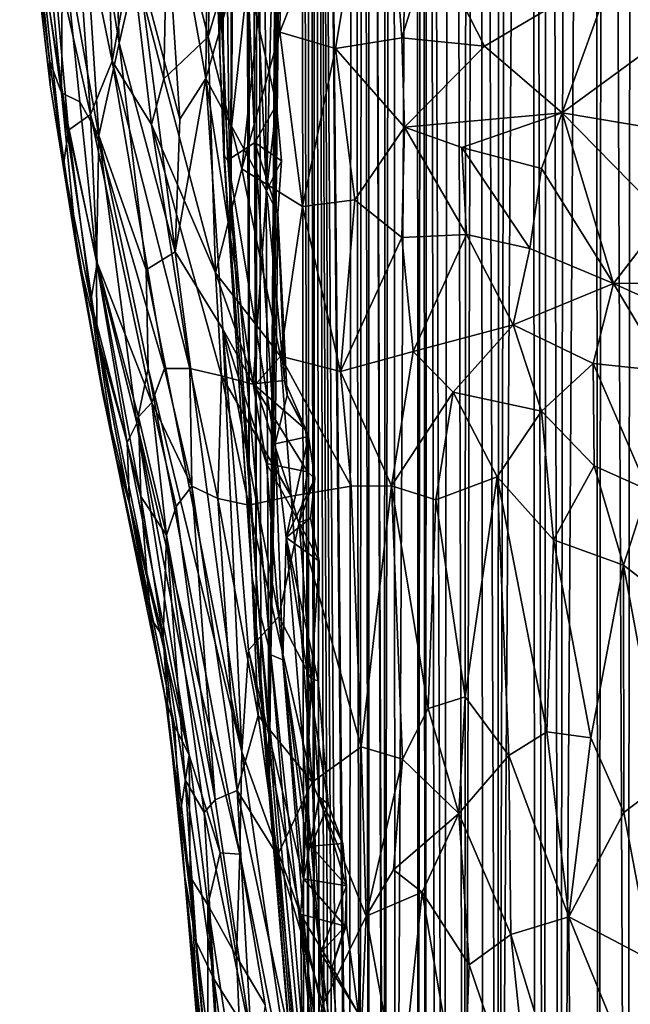
# Model space of a CAD drawing. Units: inches. Extents: x -3 to 3.5, y 0 to 15.
# Drawn here: x -0.9 to -0.8, y 0.6 to 0.9 of the extents above; entities that cross this region are included whole.
import ezdxf

# ---------------------------------------------------------------- set-up
doc = ezdxf.new("R2010")
doc.units = ezdxf.units.IN
doc.header["$MEASUREMENT"] = 0

msp = doc.modelspace()

# ---------------------------------------------------------------- linework, layer by layer
for points in [[(-0.79764, 0.36647, -0.2167), (-0.80292, 1.59661, -0.2167), (-0.79641, 1.61866, -0.2167)], [(-0.79348, 0.36078, -0.2167), (-0.79764, 0.36647, -0.2167), (-0.79641, 1.61866, -0.2167)], [(-0.80417, 0.37554, -0.2167), (-0.80517, 1.58881, -0.2167), (-0.80292, 1.59661, -0.2167)], [(-0.79764, 0.36647, -0.2167), (-0.80417, 0.37554, -0.2167), (-0.80292, 1.59661, -0.2167)], [(-0.80417, 0.37554, -0.2167), (-0.81294, 0.389, -0.2167), (-0.80517, 1.58881, -0.2167)], [(-0.81294, 0.389, -0.2167), (-0.81124, 1.56732, -0.2167), (-0.80517, 1.58881, -0.2167)], [(-0.81294, 0.389, -0.2167), (-0.81558, 1.55191, -0.2167), (-0.81124, 1.56732, -0.2167)], [(-0.81642, 0.3944, -0.2167), (-0.81939, 1.53765, -0.2167), (-0.81558, 1.55191, -0.2167)], [(-0.81294, 0.389, -0.2167), (-0.81642, 0.3944, -0.2167), (-0.81558, 1.55191, -0.2167)], [(-0.81843, 0.39787, -0.2167), (-0.82691, 0.41303, -0.2167), (-0.81939, 1.53765, -0.2167)], [(-0.82691, 0.41303, -0.2167), (-0.82365, 1.52192, -0.2167), (-0.81939, 1.53765, -0.2167)], [(-0.81642, 0.3944, -0.2167), (-0.81843, 0.39787, -0.2167), (-0.81939, 1.53765, -0.2167)], [(-0.82691, 0.41303, -0.2167), (-0.82654, 1.51071, -0.2167), (-0.82365, 1.52192, -0.2167)], [(-0.82691, 0.41303, -0.2167), (-0.83106, 1.49307, -0.2167), (-0.82654, 1.51071, -0.2167)], [(-0.83013, 0.41951, -0.2167), (-0.8345, 0.42876, -0.2167), (-0.83106, 1.49307, -0.2167)], [(-0.8345, 0.42876, -0.2167), (-0.83362, 1.48228, -0.2167), (-0.83106, 1.49307, -0.2167)], [(-0.82691, 0.41303, -0.2167), (-0.83013, 0.41951, -0.2167), (-0.83106, 1.49307, -0.2167)], [(-0.8345, 0.42876, -0.2167), (-0.83732, 1.46705, -0.2167), (-0.83362, 1.48228, -0.2167)], [(-0.83914, 0.43913, -0.2167), (-0.8428, 1.44232, -0.2167), (-0.83732, 1.46705, -0.2167)], [(-0.8345, 0.42876, -0.2167), (-0.83914, 0.43913, -0.2167), (-0.83732, 1.46705, -0.2167)], [(-0.84315, 0.44929, -0.2167), (-0.84393, 1.43734, -0.2167), (-0.8428, 1.44232, -0.2167)], [(-0.84089, 0.44344, -0.2167), (-0.84315, 0.44929, -0.2167), (-0.8428, 1.44232, -0.2167)], [(-0.83914, 0.43913, -0.2167), (-0.84089, 0.44344, -0.2167), (-0.8428, 1.44232, -0.2167)], [(-0.84487, 0.45397, -0.2167), (-0.84514, 1.43177, -0.2167), (-0.84393, 1.43734, -0.2167)], [(-0.84315, 0.44929, -0.2167), (-0.84487, 0.45397, -0.2167), (-0.84393, 1.43734, -0.2167)], [(-0.84999, 0.46938, -0.2167), (-0.85046, 1.40685, -0.2167), (-0.84514, 1.43177, -0.2167)], [(-0.84487, 0.45397, -0.2167), (-0.84999, 0.46938, -0.2167), (-0.84514, 1.43177, -0.2167)], [(-0.84999, 0.46938, -0.2167), (-0.85248, 0.47751, -0.2167), (-0.85046, 1.40685, -0.2167)], [(-0.85248, 0.47751, -0.2167), (-0.85214, 1.3987, -0.2167), (-0.85046, 1.40685, -0.2167)], [(-0.85248, 0.47751, -0.2167), (-0.85586, 1.37953, -0.2167), (-0.85214, 1.3987, -0.2167)], [(-0.85594, 0.49126, -0.2167), (-0.85733, 1.37168, -0.2167), (-0.85586, 1.37953, -0.2167)], [(-0.85268, 0.4782, -0.2167), (-0.85594, 0.49126, -0.2167), (-0.85586, 1.37953, -0.2167)], [(-0.85248, 0.47751, -0.2167), (-0.85268, 0.4782, -0.2167), (-0.85586, 1.37953, -0.2167)], [(-0.858, 0.50029, -0.2167), (-0.8595, 1.35913, -0.2167), (-0.85733, 1.37168, -0.2167)], [(-0.85594, 0.49126, -0.2167), (-0.858, 0.50029, -0.2167), (-0.85733, 1.37168, -0.2167)], [(-0.86035, 0.51172, -0.2167), (-0.86821, 1.30784, -0.2167), (-0.8595, 1.35913, -0.2167)], [(-0.858, 0.50029, -0.2167), (-0.86035, 0.51172, -0.2167), (-0.8595, 1.35913, -0.2167)], [(-0.86829, 0.5682, -0.2167), (-0.86951, 1.29976, -0.2167), (-0.86821, 1.30784, -0.2167)], [(-0.86706, 0.55654, -0.2167), (-0.86829, 0.5682, -0.2167), (-0.86821, 1.30784, -0.2167)], [(-0.86035, 0.51172, -0.2167), (-0.86072, 0.51366, -0.2167), (-0.86821, 1.30784, -0.2167)], [(-0.86072, 0.51366, -0.2167), (-0.86281, 0.52626, -0.2167), (-0.86821, 1.30784, -0.2167)], [(-0.86281, 0.52626, -0.2167), (-0.86386, 0.53267, -0.2167), (-0.86821, 1.30784, -0.2167)], [(-0.86386, 0.53267, -0.2167), (-0.8648, 0.53929, -0.2167), (-0.86821, 1.30784, -0.2167)], [(-0.8648, 0.53929, -0.2167), (-0.86581, 0.54667, -0.2167), (-0.86821, 1.30784, -0.2167)], [(-0.86581, 0.54667, -0.2167), (-0.86706, 0.55654, -0.2167), (-0.86821, 1.30784, -0.2167)], [(-0.86956, 0.58073, -0.2167), (-0.87139, 1.28669, -0.2167), (-0.86951, 1.29976, -0.2167)], [(-0.86829, 0.5682, -0.2167), (-0.86956, 0.58073, -0.2167), (-0.86951, 1.29976, -0.2167)], [(-0.87062, 0.59234, -0.2167), (-0.87845, 0.68679, -0.2167), (-0.87139, 1.28669, -0.2167)], [(-0.87845, 0.68679, -0.2167), (-0.87241, 1.28002, -0.2167), (-0.87139, 1.28669, -0.2167)], [(-0.86956, 0.58073, -0.2167), (-0.87062, 0.59234, -0.2167), (-0.87139, 1.28669, -0.2167)], [(-0.87845, 0.68679, -0.2167), (-0.87339, 1.27309, -0.2167), (-0.87241, 1.28002, -0.2167)], [(-0.87845, 0.68679, -0.2167), (-0.87451, 1.26421, -0.2167), (-0.87339, 1.27309, -0.2167)], [(-0.87845, 0.68679, -0.2167), (-0.88106, 1.21004, -0.2167), (-0.87451, 1.26421, -0.2167)], [(-0.88134, 0.72372, -0.2167), (-0.88286, 1.1949, -0.2167), (-0.88106, 1.21004, -0.2167)], [(-0.88031, 0.70942, -0.2167), (-0.88134, 0.72372, -0.2167), (-0.88106, 1.21004, -0.2167)], [(-0.87845, 0.68679, -0.2167), (-0.88031, 0.70942, -0.2167), (-0.88106, 1.21004, -0.2167)], [(-0.88289, 0.74474, -0.2167), (-0.88438, 1.18122, -0.2167), (-0.88286, 1.1949, -0.2167)], [(-0.88134, 0.72372, -0.2167), (-0.88289, 0.74474, -0.2167), (-0.88286, 1.1949, -0.2167)], [(-0.88289, 0.74474, -0.2167), (-0.88712, 0.80786, -0.2167), (-0.88438, 1.18122, -0.2167)], [(-0.88712, 0.80786, -0.2167), (-0.88537, 1.17034, -0.2167), (-0.88438, 1.18122, -0.2167)], [(-0.88712, 0.80786, -0.2167), (-0.88599, 1.16213, -0.2167), (-0.88537, 1.17034, -0.2167)], [(-0.88712, 0.80786, -0.2167), (-0.89054, 1.09329, -0.2167), (-0.88599, 1.16213, -0.2167)], [(-0.8895, 0.85326, -0.2167), (-0.892, 0.91842, -0.2167), (-0.89054, 1.09329, -0.2167)], [(-0.88712, 0.80786, -0.2167), (-0.88854, 0.83124, -0.2167), (-0.89054, 1.09329, -0.2167)], [(-0.88854, 0.83124, -0.2167), (-0.8895, 0.85326, -0.2167), (-0.89054, 1.09329, -0.2167)], [(-0.91525, 0.94542, 0.10115), (-0.91224, 0.85578, 0.10527), (-0.92203, 0.9159, 0.12464)], [(-0.90799, 0.87415, 0.09147), (-0.91224, 0.85578, 0.10527), (-0.91525, 0.94542, 0.10115)], [(-0.89305, 0.94585, -0.01954), (-0.88863, 0.83042, -0.01909), (-0.88774, 0.82941, -0.00982)], [(-0.89305, 0.94585, -0.01954), (-0.88774, 0.82941, -0.00982), (-0.89237, 0.94565, -0.01074)], [(-0.8895, 0.85326, -0.2167), (-0.88863, 0.83042, -0.01909), (-0.89305, 0.94585, -0.01954), (-0.892, 0.91842, -0.2167)], [(-0.89237, 0.94565, -0.01074), (-0.88774, 0.82941, -0.00982), (-0.88326, 0.87042, 0.02282)], [(-0.89002, 0.92265, 0.39722), (-0.90123, 0.89319, 0.35986), (-0.89217, 0.85717, 0.3565)], [(-0.87516, 0.91457, 0.4167), (-0.89002, 0.92265, 0.39722), (-0.89217, 0.85717, 0.3565)], [(-0.8531, 0.91663, 0.4485), (-0.87516, 0.91457, 0.4167), (-0.87598, 0.85822, 0.3816)], [(-0.8531, 0.91663, 0.4485), (-0.87598, 0.85822, 0.3816), (-0.86348, 0.85453, 0.39546)], [(-0.8531, 0.91663, 0.4485), (-0.86348, 0.85453, 0.39546), (-0.8485, 0.85693, 0.4143)], [(-0.84182, 0.87851, 0.43721), (-0.8531, 0.91663, 0.4485), (-0.8485, 0.85693, 0.4143)], [(-0.91683, 0.83491, 0.12511), (-0.92501, 0.88053, 0.14428), (-0.92203, 0.9159, 0.12464)], [(-0.91683, 0.83491, 0.12511), (-0.92203, 0.9159, 0.12464), (-0.91224, 0.85578, 0.10527)], [(-0.87516, 0.91457, 0.4167), (-0.89217, 0.85717, 0.3565), (-0.88455, 0.82744, 0.35112)], [(-0.87516, 0.91457, 0.4167), (-0.88455, 0.82744, 0.35112), (-0.87598, 0.85822, 0.3816)], [(-0.93464, 0.90564, 0.20929), (-0.92779, 0.84632, 0.20267), (-0.93248, 0.88702, 0.22772)], [(-0.93212, 0.89236, 0.1862), (-0.92789, 0.85187, 0.18397), (-0.93464, 0.90564, 0.20929)], [(-0.92789, 0.85187, 0.18397), (-0.92779, 0.84632, 0.20267), (-0.93464, 0.90564, 0.20929)], [(-0.90283, 0.90431, 0.07659), (-0.89858, 0.83865, 0.07564), (-0.90799, 0.87415, 0.09147)], [(-0.89226, 0.89923, 0.0571), (-0.89272, 0.84782, 0.06308), (-0.90283, 0.90431, 0.07659)], [(-0.89272, 0.84782, 0.06308), (-0.89858, 0.83865, 0.07564), (-0.90283, 0.90431, 0.07659)], [(-0.92521, 0.84454, 0.16303), (-0.93212, 0.89236, 0.1862), (-0.93059, 0.90164, 0.16662)], [(-0.92501, 0.88053, 0.14428), (-0.92521, 0.84454, 0.16303), (-0.93059, 0.90164, 0.16662)], [(-0.88185, 0.88518, 0.04088), (-0.89272, 0.84782, 0.06308), (-0.89226, 0.89923, 0.0571)], [(-0.92252, 0.894, 0.30248), (-0.91381, 0.8517, 0.30304), (-0.91553, 0.89789, 0.32793)], [(-0.90941, 0.87566, 0.33115), (-0.91553, 0.89789, 0.32793), (-0.91381, 0.8517, 0.30304)], [(-0.92789, 0.85187, 0.18397), (-0.93212, 0.89236, 0.1862), (-0.92521, 0.84454, 0.16303)], [(-0.92745, 0.87903, 0.26648), (-0.91871, 0.83966, 0.27441), (-0.92252, 0.894, 0.30248)], [(-0.92252, 0.894, 0.30248), (-0.91871, 0.83966, 0.27441), (-0.91381, 0.8517, 0.30304)], [(-0.90123, 0.89319, 0.35986), (-0.90941, 0.87566, 0.33115), (-0.90218, 0.84772, 0.33116)], [(-0.90123, 0.89319, 0.35986), (-0.90218, 0.84772, 0.33116), (-0.89217, 0.85717, 0.3565)], [(-0.92473, 0.82835, 0.21548), (-0.93248, 0.88702, 0.22772), (-0.92779, 0.84632, 0.20267)], [(-0.93026, 0.87808, 0.24282), (-0.93248, 0.88702, 0.22772), (-0.92473, 0.82835, 0.21548)], [(-0.87898, 0.8225, 0.04354), (-0.89272, 0.84782, 0.06308), (-0.88185, 0.88518, 0.04088)], [(-0.87898, 0.8225, 0.04354), (-0.88185, 0.88518, 0.04088), (-0.87748, 0.88147, 0.03296)], [(-0.88326, 0.87042, 0.02282), (-0.8768, 0.84183, 0.03651), (-0.87748, 0.88147, 0.03296)], [(-0.87898, 0.8225, 0.04354), (-0.87748, 0.88147, 0.03296), (-0.8768, 0.84183, 0.03651)], [(-0.93026, 0.87808, 0.24282), (-0.9236, 0.83617, 0.24163), (-0.92745, 0.87903, 0.26648)], [(-0.9236, 0.83617, 0.24163), (-0.91871, 0.83966, 0.27441), (-0.92745, 0.87903, 0.26648)], [(-0.92501, 0.88053, 0.14428), (-0.92109, 0.84251, 0.14064), (-0.92521, 0.84454, 0.16303)], [(-0.91683, 0.83491, 0.12511), (-0.92109, 0.84251, 0.14064), (-0.92501, 0.88053, 0.14428)], [(-0.92473, 0.82835, 0.21548), (-0.9236, 0.83617, 0.24163), (-0.93026, 0.87808, 0.24282)], [(-0.84182, 0.87851, 0.43721), (-0.8485, 0.85693, 0.4143), (-0.82988, 0.85505, 0.43304)], [(-0.80076, 0.87228, 0.47763), (-0.84182, 0.87851, 0.43721), (-0.82988, 0.85505, 0.43304)], [(-0.90941, 0.87566, 0.33115), (-0.91381, 0.8517, 0.30304), (-0.90492, 0.83744, 0.31783)], [(-0.90799, 0.87415, 0.09147), (-0.89961, 0.80871, 0.08281), (-0.91224, 0.85578, 0.10527)], [(-0.90941, 0.87566, 0.33115), (-0.90492, 0.83744, 0.31783), (-0.90218, 0.84772, 0.33116)], [(-0.89858, 0.83865, 0.07564), (-0.89961, 0.80871, 0.08281), (-0.90799, 0.87415, 0.09147)], [(-0.80076, 0.87228, 0.47763), (-0.82988, 0.85505, 0.43304), (-0.81235, 0.84007, 0.43978)], [(-0.77854, 0.86483, 0.49386), (-0.80076, 0.87228, 0.47763), (-0.81235, 0.84007, 0.43978)], [(-0.88774, 0.82941, -0.00982), (-0.88167, 0.83338, 0.02406), (-0.88326, 0.87042, 0.02282)], [(-0.88326, 0.87042, 0.02282), (-0.88167, 0.83338, 0.02406), (-0.8768, 0.84183, 0.03651)], [(-0.77854, 0.86483, 0.49386), (-0.81235, 0.84007, 0.43978), (-0.79095, 0.83647, 0.45766)], [(-0.89217, 0.85717, 0.3565), (-0.90218, 0.84772, 0.33116), (-0.89048, 0.804, 0.32701)], [(-0.89217, 0.85717, 0.3565), (-0.89048, 0.804, 0.32701), (-0.88455, 0.82744, 0.35112)], [(-0.87598, 0.85822, 0.3816), (-0.88455, 0.82744, 0.35112), (-0.87094, 0.81892, 0.36566)], [(-0.86348, 0.85453, 0.39546), (-0.87598, 0.85822, 0.3816), (-0.87094, 0.81892, 0.36566)], [(-0.8485, 0.85693, 0.4143), (-0.86348, 0.85453, 0.39546), (-0.84788, 0.8368, 0.4022)], [(-0.82988, 0.85505, 0.43304), (-0.8485, 0.85693, 0.4143), (-0.84788, 0.8368, 0.4022)], [(-0.90616, 0.80468, 0.10061), (-0.91683, 0.83491, 0.12511), (-0.91224, 0.85578, 0.10527)], [(-0.89961, 0.80871, 0.08281), (-0.90616, 0.80468, 0.10061), (-0.91224, 0.85578, 0.10527)], [(-0.86348, 0.85453, 0.39546), (-0.87094, 0.81892, 0.36566), (-0.85911, 0.82047, 0.3807)], [(-0.84788, 0.8368, 0.4022), (-0.86348, 0.85453, 0.39546), (-0.85911, 0.82047, 0.3807)], [(-0.81235, 0.84007, 0.43978), (-0.82988, 0.85505, 0.43304), (-0.84788, 0.8368, 0.4022)], [(-0.8895, 0.85326, -0.2167), (-0.88854, 0.83124, -0.2167), (-0.88863, 0.83042, -0.01909)], [(-0.92521, 0.84454, 0.16303), (-0.92163, 0.80816, 0.18045), (-0.92789, 0.85187, 0.18397)], [(-0.92789, 0.85187, 0.18397), (-0.92163, 0.80816, 0.18045), (-0.92779, 0.84632, 0.20267)], [(-0.91381, 0.8517, 0.30304), (-0.91871, 0.83966, 0.27441), (-0.902, 0.78241, 0.28352)], [(-0.90492, 0.83744, 0.31783), (-0.91381, 0.8517, 0.30304), (-0.89632, 0.78242, 0.29953)], [(-0.89632, 0.78242, 0.29953), (-0.91381, 0.8517, 0.30304), (-0.902, 0.78241, 0.28352)], [(-0.90492, 0.83744, 0.31783), (-0.89048, 0.804, 0.32701), (-0.90218, 0.84772, 0.33116)], [(-0.88882, 0.79128, 0.0644), (-0.89961, 0.80871, 0.08281), (-0.89272, 0.84782, 0.06308)], [(-0.89272, 0.84782, 0.06308), (-0.89961, 0.80871, 0.08281), (-0.89858, 0.83865, 0.07564)], [(-0.87898, 0.8225, 0.04354), (-0.88204, 0.77902, 0.05414), (-0.89272, 0.84782, 0.06308)], [(-0.88204, 0.77902, 0.05414), (-0.88882, 0.79128, 0.0644), (-0.89272, 0.84782, 0.06308)], [(-0.92779, 0.84632, 0.20267), (-0.92163, 0.80816, 0.18045), (-0.92473, 0.82835, 0.21548)], [(-0.91729, 0.80654, 0.14205), (-0.91727, 0.79035, 0.15846), (-0.92521, 0.84454, 0.16303)], [(-0.92109, 0.84251, 0.14064), (-0.91729, 0.80654, 0.14205), (-0.92521, 0.84454, 0.16303)], [(-0.92521, 0.84454, 0.16303), (-0.91727, 0.79035, 0.15846), (-0.92163, 0.80816, 0.18045)], [(-0.91683, 0.83491, 0.12511), (-0.91729, 0.80654, 0.14205), (-0.92109, 0.84251, 0.14064)], [(-0.88167, 0.83338, 0.02406), (-0.87565, 0.82923, 0.03499), (-0.8768, 0.84183, 0.03651)], [(-0.8768, 0.84183, 0.03651), (-0.87565, 0.82923, 0.03499), (-0.87898, 0.8225, 0.04354)], [(-0.91871, 0.83966, 0.27441), (-0.9236, 0.83617, 0.24163), (-0.9172, 0.80622, 0.24412)], [(-0.91871, 0.83966, 0.27441), (-0.90482, 0.77479, 0.26727), (-0.902, 0.78241, 0.28352)], [(-0.91871, 0.83966, 0.27441), (-0.9172, 0.80622, 0.24412), (-0.90482, 0.77479, 0.26727)], [(-0.81235, 0.84007, 0.43978), (-0.84788, 0.8368, 0.4022), (-0.83502, 0.8322, 0.41246)], [(-0.81235, 0.84007, 0.43978), (-0.83502, 0.8322, 0.41246), (-0.81703, 0.8275, 0.42641)], [(-0.80085, 0.80158, 0.42339), (-0.81235, 0.84007, 0.43978), (-0.81703, 0.8275, 0.42641)], [(-0.78935, 0.81652, 0.4427), (-0.81235, 0.84007, 0.43978), (-0.80085, 0.80158, 0.42339)], [(-0.78935, 0.81652, 0.4427), (-0.79095, 0.83647, 0.45766), (-0.81235, 0.84007, 0.43978)], [(-0.90492, 0.83744, 0.31783), (-0.89632, 0.78242, 0.29953), (-0.88916, 0.78081, 0.31568)], [(-0.89048, 0.804, 0.32701), (-0.90492, 0.83744, 0.31783), (-0.88916, 0.78081, 0.31568)], [(-0.84788, 0.8368, 0.4022), (-0.85911, 0.82047, 0.3807), (-0.8485, 0.81193, 0.38795)], [(-0.83391, 0.81263, 0.40262), (-0.84788, 0.8368, 0.4022), (-0.8485, 0.81193, 0.38795)], [(-0.83391, 0.81263, 0.40262), (-0.83502, 0.8322, 0.41246), (-0.84788, 0.8368, 0.4022)], [(-0.9236, 0.83617, 0.24163), (-0.92473, 0.82835, 0.21548), (-0.91858, 0.7977, 0.2194)], [(-0.9236, 0.83617, 0.24163), (-0.91858, 0.7977, 0.2194), (-0.9172, 0.80622, 0.24412)], [(-0.91683, 0.83491, 0.12511), (-0.90825, 0.77011, 0.12259), (-0.91729, 0.80654, 0.14205)], [(-0.90825, 0.77011, 0.12259), (-0.91683, 0.83491, 0.12511), (-0.90571, 0.78243, 0.10743)], [(-0.90571, 0.78243, 0.10743), (-0.91683, 0.83491, 0.12511), (-0.90616, 0.80468, 0.10061)], [(-0.88167, 0.83338, 0.02406), (-0.88774, 0.82941, -0.00982), (-0.8771, 0.7655, 0.02415)], [(-0.88167, 0.83338, 0.02406), (-0.8771, 0.7655, 0.02415), (-0.87647, 0.81733, 0.03454)], [(-0.88167, 0.83338, 0.02406), (-0.87647, 0.81733, 0.03454), (-0.87565, 0.82923, 0.03499)], [(-0.83502, 0.8322, 0.41246), (-0.83391, 0.81263, 0.40262), (-0.81969, 0.80945, 0.41328)], [(-0.81703, 0.8275, 0.42641), (-0.83502, 0.8322, 0.41246), (-0.81969, 0.80945, 0.41328)], [(-0.88854, 0.83124, -0.2167), (-0.88712, 0.80786, -0.2167), (-0.88863, 0.83042, -0.01909)], [(-0.88863, 0.83042, -0.01909), (-0.88712, 0.80786, -0.2167), (-0.88289, 0.74474, -0.2167), (-0.88224, 0.73516, -0.02364)], [(-0.88081, 0.7286, -0.01065), (-0.88863, 0.83042, -0.01909), (-0.88224, 0.73516, -0.02364)], [(-0.88863, 0.83042, -0.01909), (-0.88081, 0.7286, -0.01065), (-0.88774, 0.82941, -0.00982)], [(-0.9159, 0.77663, 0.19186), (-0.92473, 0.82835, 0.21548), (-0.92163, 0.80816, 0.18045)], [(-0.91858, 0.7977, 0.2194), (-0.92473, 0.82835, 0.21548), (-0.9159, 0.77663, 0.19186)], [(-0.88774, 0.82941, -0.00982), (-0.87806, 0.71792, 0.00204), (-0.8771, 0.7655, 0.02415)], [(-0.87806, 0.71792, 0.00204), (-0.88774, 0.82941, -0.00982), (-0.88081, 0.7286, -0.01065)], [(-0.87565, 0.82923, 0.03499), (-0.87647, 0.81733, 0.03454), (-0.87898, 0.8225, 0.04354)], [(-0.88455, 0.82744, 0.35112), (-0.89048, 0.804, 0.32701), (-0.87583, 0.78521, 0.34205)], [(-0.87094, 0.81892, 0.36566), (-0.88455, 0.82744, 0.35112), (-0.87583, 0.78521, 0.34205)], [(-0.80085, 0.80158, 0.42339), (-0.81703, 0.8275, 0.42641), (-0.81969, 0.80945, 0.41328)], [(-0.87496, 0.77976, 0.0427), (-0.88204, 0.77902, 0.05414), (-0.87898, 0.8225, 0.04354)], [(-0.87647, 0.81733, 0.03454), (-0.87496, 0.77976, 0.0427), (-0.87898, 0.8225, 0.04354)], [(-0.87094, 0.81892, 0.36566), (-0.87583, 0.78521, 0.34205), (-0.86231, 0.78178, 0.35971)], [(-0.85911, 0.82047, 0.3807), (-0.87094, 0.81892, 0.36566), (-0.86231, 0.78178, 0.35971)], [(-0.8485, 0.81193, 0.38795), (-0.85911, 0.82047, 0.3807), (-0.86231, 0.78178, 0.35971)], [(-0.8771, 0.7655, 0.02415), (-0.87435, 0.77644, 0.03248), (-0.87647, 0.81733, 0.03454)], [(-0.87647, 0.81733, 0.03454), (-0.87435, 0.77644, 0.03248), (-0.87496, 0.77976, 0.0427)], [(-0.78935, 0.81652, 0.4427), (-0.80085, 0.80158, 0.42339), (-0.77761, 0.80192, 0.44091)], [(-0.83391, 0.81263, 0.40262), (-0.8485, 0.81193, 0.38795), (-0.846, 0.78625, 0.38016)], [(-0.83391, 0.81263, 0.40262), (-0.846, 0.78625, 0.38016), (-0.82342, 0.79227, 0.4021)], [(-0.82342, 0.79227, 0.4021), (-0.81969, 0.80945, 0.41328), (-0.83391, 0.81263, 0.40262)], [(-0.8485, 0.81193, 0.38795), (-0.86231, 0.78178, 0.35971), (-0.846, 0.78625, 0.38016)], [(-0.92163, 0.80816, 0.18045), (-0.91313, 0.76332, 0.16875), (-0.9159, 0.77663, 0.19186)], [(-0.91727, 0.79035, 0.15846), (-0.91313, 0.76332, 0.16875), (-0.92163, 0.80816, 0.18045)], [(-0.88454, 0.69609, 0.0771), (-0.90616, 0.80468, 0.10061), (-0.89961, 0.80871, 0.08281)], [(-0.88882, 0.79128, 0.0644), (-0.88454, 0.69609, 0.0771), (-0.89961, 0.80871, 0.08281)], [(-0.80085, 0.80158, 0.42339), (-0.81969, 0.80945, 0.41328), (-0.82342, 0.79227, 0.4021)], [(-0.9172, 0.80622, 0.24412), (-0.91858, 0.7977, 0.2194), (-0.90732, 0.75358, 0.23026)], [(-0.90825, 0.77011, 0.12259), (-0.91043, 0.76573, 0.13687), (-0.91729, 0.80654, 0.14205)], [(-0.91729, 0.80654, 0.14205), (-0.91043, 0.76573, 0.13687), (-0.91727, 0.79035, 0.15846)], [(-0.90784, 0.77154, 0.25073), (-0.9172, 0.80622, 0.24412), (-0.90732, 0.75358, 0.23026)], [(-0.90482, 0.77479, 0.26727), (-0.9172, 0.80622, 0.24412), (-0.90784, 0.77154, 0.25073)], [(-0.90616, 0.80468, 0.10061), (-0.88454, 0.69609, 0.0771), (-0.90571, 0.78243, 0.10743)], [(-0.87583, 0.78521, 0.34205), (-0.89048, 0.804, 0.32701), (-0.88155, 0.77875, 0.32955)], [(-0.89048, 0.804, 0.32701), (-0.88916, 0.78081, 0.31568), (-0.88155, 0.77875, 0.32955)], [(-0.80085, 0.80158, 0.42339), (-0.82342, 0.79227, 0.4021), (-0.80542, 0.78354, 0.41113)], [(-0.78901, 0.78187, 0.42047), (-0.80085, 0.80158, 0.42339), (-0.80542, 0.78354, 0.41113)], [(-0.77761, 0.80192, 0.44091), (-0.80085, 0.80158, 0.42339), (-0.78507, 0.79449, 0.43027)], [(-0.78507, 0.79449, 0.43027), (-0.80085, 0.80158, 0.42339), (-0.78901, 0.78187, 0.42047)], [(-0.90732, 0.75358, 0.23026), (-0.91858, 0.7977, 0.2194), (-0.90601, 0.73633, 0.20831)], [(-0.91858, 0.7977, 0.2194), (-0.9159, 0.77663, 0.19186), (-0.90601, 0.73633, 0.20831)], [(-0.82342, 0.79227, 0.4021), (-0.846, 0.78625, 0.38016), (-0.83692, 0.77714, 0.38566)], [(-0.82342, 0.79227, 0.4021), (-0.83692, 0.77714, 0.38566), (-0.81704, 0.77283, 0.39926)], [(-0.81704, 0.77283, 0.39926), (-0.80542, 0.78354, 0.41113), (-0.82342, 0.79227, 0.4021)], [(-0.91727, 0.79035, 0.15846), (-0.9099, 0.75188, 0.15137), (-0.91313, 0.76332, 0.16875)], [(-0.9099, 0.75188, 0.15137), (-0.91727, 0.79035, 0.15846), (-0.91043, 0.76573, 0.13687)], [(-0.87625, 0.72656, 0.05348), (-0.88882, 0.79128, 0.0644), (-0.87898, 0.76104, 0.05237)], [(-0.88311, 0.71894, 0.06809), (-0.88454, 0.69609, 0.0771), (-0.88882, 0.79128, 0.0644)], [(-0.88311, 0.71894, 0.06809), (-0.88882, 0.79128, 0.0644), (-0.87625, 0.72656, 0.05348)], [(-0.87898, 0.76104, 0.05237), (-0.88882, 0.79128, 0.0644), (-0.88204, 0.77902, 0.05414)], [(-0.846, 0.78625, 0.38016), (-0.86231, 0.78178, 0.35971), (-0.85086, 0.75602, 0.36569)], [(-0.83692, 0.77714, 0.38566), (-0.846, 0.78625, 0.38016), (-0.85086, 0.75602, 0.36569)], [(-0.87583, 0.78521, 0.34205), (-0.88155, 0.77875, 0.32955), (-0.87344, 0.7537, 0.33452)], [(-0.87583, 0.78521, 0.34205), (-0.87344, 0.7537, 0.33452), (-0.85993, 0.75589, 0.35486)], [(-0.86231, 0.78178, 0.35971), (-0.87583, 0.78521, 0.34205), (-0.85993, 0.75589, 0.35486)], [(-0.80515, 0.76054, 0.4025), (-0.80542, 0.78354, 0.41113), (-0.81704, 0.77283, 0.39926)], [(-0.79305, 0.75509, 0.40645), (-0.78901, 0.78187, 0.42047), (-0.80542, 0.78354, 0.41113)], [(-0.79305, 0.75509, 0.40645), (-0.80542, 0.78354, 0.41113), (-0.80515, 0.76054, 0.4025)], [(-0.90571, 0.78243, 0.10743), (-0.88502, 0.67302, 0.08831), (-0.90825, 0.77011, 0.12259)], [(-0.88454, 0.69609, 0.0771), (-0.88502, 0.67302, 0.08831), (-0.90571, 0.78243, 0.10743)], [(-0.902, 0.78241, 0.28352), (-0.90482, 0.77479, 0.26727), (-0.89583, 0.75594, 0.28699)], [(-0.902, 0.78241, 0.28352), (-0.89583, 0.75594, 0.28699), (-0.89632, 0.78242, 0.29953)], [(-0.88916, 0.78081, 0.31568), (-0.89632, 0.78242, 0.29953), (-0.89002, 0.75313, 0.30157)], [(-0.89632, 0.78242, 0.29953), (-0.89583, 0.75594, 0.28699), (-0.89002, 0.75313, 0.30157)], [(-0.86231, 0.78178, 0.35971), (-0.85993, 0.75589, 0.35486), (-0.85086, 0.75602, 0.36569)], [(-0.88916, 0.78081, 0.31568), (-0.89002, 0.75313, 0.30157), (-0.88301, 0.75163, 0.3165)], [(-0.87344, 0.7537, 0.33452), (-0.88916, 0.78081, 0.31568), (-0.88301, 0.75163, 0.3165)], [(-0.88155, 0.77875, 0.32955), (-0.88916, 0.78081, 0.31568), (-0.87344, 0.7537, 0.33452)], [(-0.87013, 0.76873, 0.04175), (-0.88204, 0.77902, 0.05414), (-0.87496, 0.77976, 0.0427)], [(-0.86979, 0.75915, 0.04147), (-0.87898, 0.76104, 0.05237), (-0.88204, 0.77902, 0.05414)], [(-0.86979, 0.75915, 0.04147), (-0.88204, 0.77902, 0.05414), (-0.87013, 0.76873, 0.04175)], [(-0.87013, 0.76873, 0.04175), (-0.87496, 0.77976, 0.0427), (-0.87435, 0.77644, 0.03248)], [(-0.91313, 0.76332, 0.16875), (-0.90509, 0.72616, 0.18653), (-0.9159, 0.77663, 0.19186)], [(-0.9159, 0.77663, 0.19186), (-0.90509, 0.72616, 0.18653), (-0.90601, 0.73633, 0.20831)], [(-0.83692, 0.77714, 0.38566), (-0.85086, 0.75602, 0.36569), (-0.84088, 0.75288, 0.37526)], [(-0.83692, 0.77714, 0.38566), (-0.84088, 0.75288, 0.37526), (-0.82702, 0.75806, 0.38811)], [(-0.81704, 0.77283, 0.39926), (-0.83692, 0.77714, 0.38566), (-0.82702, 0.75806, 0.38811)], [(-0.90482, 0.77479, 0.26727), (-0.90784, 0.77154, 0.25073), (-0.90152, 0.7449, 0.25759)], [(-0.90482, 0.77479, 0.26727), (-0.90152, 0.7449, 0.25759), (-0.89935, 0.75135, 0.27206)], [(-0.89583, 0.75594, 0.28699), (-0.90482, 0.77479, 0.26727), (-0.89935, 0.75135, 0.27206)], [(-0.87435, 0.77644, 0.03248), (-0.8771, 0.7655, 0.02415), (-0.86955, 0.76712, 0.03212)], [(-0.87013, 0.76873, 0.04175), (-0.87435, 0.77644, 0.03248), (-0.86955, 0.76712, 0.03212)], [(-0.81437, 0.74386, 0.39293), (-0.81704, 0.77283, 0.39926), (-0.82702, 0.75806, 0.38811)], [(-0.80515, 0.76054, 0.4025), (-0.81704, 0.77283, 0.39926), (-0.81437, 0.74386, 0.39293)], [(-0.90825, 0.77011, 0.12259), (-0.89644, 0.69529, 0.12786), (-0.91043, 0.76573, 0.13687)], [(-0.88948, 0.6733, 0.10789), (-0.89644, 0.69529, 0.12786), (-0.90825, 0.77011, 0.12259)], [(-0.88502, 0.67302, 0.08831), (-0.88948, 0.6733, 0.10789), (-0.90825, 0.77011, 0.12259)], [(-0.90732, 0.75358, 0.23026), (-0.90152, 0.7449, 0.25759), (-0.90784, 0.77154, 0.25073)], [(-0.86955, 0.76712, 0.03212), (-0.86979, 0.75915, 0.04147), (-0.87013, 0.76873, 0.04175)], [(-0.91043, 0.76573, 0.13687), (-0.89644, 0.69529, 0.12786), (-0.9099, 0.75188, 0.15137)], [(-0.8771, 0.7655, 0.02415), (-0.87806, 0.71792, 0.00204), (-0.87537, 0.71679, 0.01515)], [(-0.86955, 0.76712, 0.03212), (-0.8771, 0.7655, 0.02415), (-0.87458, 0.74437, 0.02525)], [(-0.8771, 0.7655, 0.02415), (-0.87537, 0.71679, 0.01515), (-0.87458, 0.74437, 0.02525)], [(-0.86955, 0.76712, 0.03212), (-0.87458, 0.74437, 0.02525), (-0.86809, 0.75765, 0.03277)], [(-0.86955, 0.76712, 0.03212), (-0.86809, 0.75765, 0.03277), (-0.86979, 0.75915, 0.04147)], [(-0.91313, 0.76332, 0.16875), (-0.90179, 0.70797, 0.17252), (-0.90509, 0.72616, 0.18653)], [(-0.9099, 0.75188, 0.15137), (-0.90179, 0.70797, 0.17252), (-0.91313, 0.76332, 0.16875)], [(-0.87164, 0.74777, 0.04255), (-0.87625, 0.72656, 0.05348), (-0.87898, 0.76104, 0.05237)], [(-0.87164, 0.74777, 0.04255), (-0.87898, 0.76104, 0.05237), (-0.86979, 0.75915, 0.04147)], [(-0.86809, 0.75765, 0.03277), (-0.87164, 0.74777, 0.04255), (-0.86979, 0.75915, 0.04147)], [(-0.80515, 0.76054, 0.4025), (-0.81437, 0.74386, 0.39293), (-0.79855, 0.73816, 0.39902)], [(-0.79305, 0.75509, 0.40645), (-0.80515, 0.76054, 0.4025), (-0.79855, 0.73816, 0.39902)], [(-0.86809, 0.75765, 0.03277), (-0.87458, 0.74437, 0.02525), (-0.8691, 0.74873, 0.03455)], [(-0.86809, 0.75765, 0.03277), (-0.8691, 0.74873, 0.03455), (-0.87164, 0.74777, 0.04255)], [(-0.83422, 0.70842, 0.37395), (-0.82702, 0.75806, 0.38811), (-0.84088, 0.75288, 0.37526)], [(-0.82702, 0.75806, 0.38811), (-0.83422, 0.70842, 0.37395), (-0.82441, 0.69522, 0.37823)], [(-0.81585, 0.70057, 0.38412), (-0.81437, 0.74386, 0.39293), (-0.82702, 0.75806, 0.38811)], [(-0.81585, 0.70057, 0.38412), (-0.82702, 0.75806, 0.38811), (-0.82441, 0.69522, 0.37823)], [(-0.89583, 0.75594, 0.28699), (-0.89935, 0.75135, 0.27206), (-0.89056, 0.68522, 0.27288)], [(-0.89583, 0.75594, 0.28699), (-0.89056, 0.68522, 0.27288), (-0.88559, 0.68734, 0.28918)], [(-0.89002, 0.75313, 0.30157), (-0.89583, 0.75594, 0.28699), (-0.88559, 0.68734, 0.28918)], [(-0.85993, 0.75589, 0.35486), (-0.87344, 0.7537, 0.33452), (-0.85767, 0.69718, 0.34604)], [(-0.85086, 0.75602, 0.36569), (-0.85993, 0.75589, 0.35486), (-0.85767, 0.69718, 0.34604)], [(-0.85086, 0.75602, 0.36569), (-0.85767, 0.69718, 0.34604), (-0.84833, 0.69438, 0.35706)], [(-0.8426, 0.70581, 0.36598), (-0.84088, 0.75288, 0.37526), (-0.85086, 0.75602, 0.36569)], [(-0.8426, 0.70581, 0.36598), (-0.85086, 0.75602, 0.36569), (-0.84833, 0.69438, 0.35706)], [(-0.79305, 0.75509, 0.40645), (-0.79855, 0.73816, 0.39902), (-0.78768, 0.72976, 0.40023)], [(-0.90152, 0.7449, 0.25759), (-0.90732, 0.75358, 0.23026), (-0.90227, 0.72191, 0.22924)], [(-0.90601, 0.73633, 0.20831), (-0.90227, 0.72191, 0.22924), (-0.90732, 0.75358, 0.23026)], [(-0.88559, 0.68734, 0.28918), (-0.8809, 0.70427, 0.3069), (-0.89002, 0.75313, 0.30157)], [(-0.88301, 0.75163, 0.3165), (-0.89002, 0.75313, 0.30157), (-0.8809, 0.70427, 0.3069)], [(-0.87344, 0.7537, 0.33452), (-0.88301, 0.75163, 0.3165), (-0.86872, 0.68923, 0.32576)], [(-0.87344, 0.7537, 0.33452), (-0.86872, 0.68923, 0.32576), (-0.85767, 0.69718, 0.34604)], [(-0.83422, 0.70842, 0.37395), (-0.84088, 0.75288, 0.37526), (-0.8426, 0.70581, 0.36598)], [(-0.89644, 0.69529, 0.12786), (-0.89972, 0.70201, 0.14897), (-0.9099, 0.75188, 0.15137)], [(-0.9099, 0.75188, 0.15137), (-0.89972, 0.70201, 0.14897), (-0.90179, 0.70797, 0.17252)], [(-0.90152, 0.7449, 0.25759), (-0.89056, 0.68522, 0.27288), (-0.89935, 0.75135, 0.27206)], [(-0.8809, 0.70427, 0.3069), (-0.86872, 0.68923, 0.32576), (-0.88301, 0.75163, 0.3165)], [(-0.86892, 0.7125, 0.04285), (-0.87625, 0.72656, 0.05348), (-0.87164, 0.74777, 0.04255)], [(-0.8691, 0.74873, 0.03455), (-0.87458, 0.74437, 0.02525), (-0.86711, 0.73906, 0.03471)], [(-0.8691, 0.74873, 0.03455), (-0.86711, 0.73906, 0.03471), (-0.87164, 0.74777, 0.04255)], [(-0.86711, 0.73906, 0.03471), (-0.86892, 0.7125, 0.04285), (-0.87164, 0.74777, 0.04255)], [(-0.90227, 0.72191, 0.22924), (-0.89737, 0.68975, 0.24037), (-0.90152, 0.7449, 0.25759)], [(-0.90152, 0.7449, 0.25759), (-0.89737, 0.68975, 0.24037), (-0.89307, 0.68242, 0.2613)], [(-0.90152, 0.7449, 0.25759), (-0.89307, 0.68242, 0.2613), (-0.89056, 0.68522, 0.27288)], [(-0.88289, 0.74474, -0.2167), (-0.88134, 0.72372, -0.2167), (-0.88224, 0.73516, -0.02364)], [(-0.87537, 0.71679, 0.01515), (-0.86894, 0.67482, 0.02415), (-0.87458, 0.74437, 0.02525)], [(-0.87458, 0.74437, 0.02525), (-0.86735, 0.71209, 0.03351), (-0.86711, 0.73906, 0.03471)], [(-0.86514, 0.68424, 0.03279), (-0.87458, 0.74437, 0.02525), (-0.86894, 0.67482, 0.02415)], [(-0.87458, 0.74437, 0.02525), (-0.86514, 0.68424, 0.03279), (-0.86735, 0.71209, 0.03351)], [(-0.80589, 0.69922, 0.38788), (-0.81437, 0.74386, 0.39293), (-0.81585, 0.70057, 0.38412)], [(-0.81437, 0.74386, 0.39293), (-0.80589, 0.69922, 0.38788), (-0.79855, 0.73816, 0.39902)], [(-0.86711, 0.73906, 0.03471), (-0.86735, 0.71209, 0.03351), (-0.86892, 0.7125, 0.04285)], [(-0.79848, 0.68237, 0.38626), (-0.79855, 0.73816, 0.39902), (-0.80589, 0.69922, 0.38788)], [(-0.79855, 0.73816, 0.39902), (-0.78949, 0.68923, 0.38962), (-0.78768, 0.72976, 0.40023)], [(-0.79855, 0.73816, 0.39902), (-0.79848, 0.68237, 0.38626), (-0.78949, 0.68923, 0.38962)], [(-0.90509, 0.72616, 0.18653), (-0.90227, 0.72191, 0.22924), (-0.90601, 0.73633, 0.20831)], [(-0.88224, 0.73516, -0.02364), (-0.86671, 0.55727, -0.01583), (-0.88081, 0.7286, -0.01065)], [(-0.88224, 0.73516, -0.02364), (-0.86891, 0.57184, -0.03984), (-0.86671, 0.55727, -0.01583)], [(-0.88224, 0.73516, -0.02364), (-0.88134, 0.72372, -0.2167), (-0.88031, 0.70942, -0.2167), (-0.88065, 0.71332, -0.04168)], [(-0.88065, 0.71332, -0.04168), (-0.86891, 0.57184, -0.03984), (-0.88224, 0.73516, -0.02364)], [(-0.86446, 0.55678, 0.00262), (-0.88081, 0.7286, -0.01065), (-0.86671, 0.55727, -0.01583)], [(-0.88081, 0.7286, -0.01065), (-0.86446, 0.55678, 0.00262), (-0.87806, 0.71792, 0.00204)], [(-0.90509, 0.72616, 0.18653), (-0.90179, 0.70797, 0.17252), (-0.90112, 0.7039, 0.2059)], [(-0.90509, 0.72616, 0.18653), (-0.90112, 0.7039, 0.2059), (-0.90227, 0.72191, 0.22924)], [(-0.87625, 0.72656, 0.05348), (-0.8707, 0.66744, 0.05086), (-0.88311, 0.71894, 0.06809)], [(-0.86892, 0.7125, 0.04285), (-0.8707, 0.66744, 0.05086), (-0.87625, 0.72656, 0.05348)], [(-0.90227, 0.72191, 0.22924), (-0.89484, 0.65328, 0.22066), (-0.89737, 0.68975, 0.24037)], [(-0.90112, 0.7039, 0.2059), (-0.89484, 0.65328, 0.22066), (-0.90227, 0.72191, 0.22924)], [(-0.88454, 0.69609, 0.0771), (-0.88311, 0.71894, 0.06809), (-0.87139, 0.65948, 0.0531)], [(-0.8707, 0.66744, 0.05086), (-0.87139, 0.65948, 0.0531), (-0.88311, 0.71894, 0.06809)], [(-0.87806, 0.71792, 0.00204), (-0.86757, 0.62156, 0.0136), (-0.87537, 0.71679, 0.01515)], [(-0.87806, 0.71792, 0.00204), (-0.86446, 0.55678, 0.00262), (-0.86757, 0.62156, 0.0136)], [(-0.87537, 0.71679, 0.01515), (-0.86757, 0.62156, 0.0136), (-0.86682, 0.65075, 0.02441)], [(-0.87537, 0.71679, 0.01515), (-0.86682, 0.65075, 0.02441), (-0.86894, 0.67482, 0.02415)], [(-0.87062, 0.59234, -0.2167), (-0.86891, 0.57184, -0.03984), (-0.88065, 0.71332, -0.04168), (-0.87845, 0.68679, -0.2167)], [(-0.88031, 0.70942, -0.2167), (-0.87845, 0.68679, -0.2167), (-0.88065, 0.71332, -0.04168)], [(-0.86716, 0.68596, 0.04243), (-0.8707, 0.66744, 0.05086), (-0.86892, 0.7125, 0.04285)], [(-0.86735, 0.71209, 0.03351), (-0.86716, 0.68596, 0.04243), (-0.86892, 0.7125, 0.04285)], [(-0.86735, 0.71209, 0.03351), (-0.86514, 0.68424, 0.03279), (-0.86716, 0.68596, 0.04243)], [(-0.90179, 0.70797, 0.17252), (-0.89857, 0.68147, 0.17466), (-0.90112, 0.7039, 0.2059)], [(-0.89972, 0.70201, 0.14897), (-0.89857, 0.68147, 0.17466), (-0.90179, 0.70797, 0.17252)], [(-0.83422, 0.70842, 0.37395), (-0.8426, 0.70581, 0.36598), (-0.83564, 0.68219, 0.36679)], [(-0.82441, 0.69522, 0.37823), (-0.83422, 0.70842, 0.37395), (-0.83564, 0.68219, 0.36679)], [(-0.8426, 0.70581, 0.36598), (-0.84833, 0.69438, 0.35706), (-0.83564, 0.68219, 0.36679)], [(-0.90112, 0.7039, 0.2059), (-0.89749, 0.66825, 0.20044), (-0.89484, 0.65328, 0.22066)], [(-0.89857, 0.68147, 0.17466), (-0.89749, 0.66825, 0.20044), (-0.90112, 0.7039, 0.2059)], [(-0.8809, 0.70427, 0.3069), (-0.88559, 0.68734, 0.28918), (-0.87653, 0.67273, 0.30347)], [(-0.86872, 0.68923, 0.32576), (-0.8809, 0.70427, 0.3069), (-0.87653, 0.67273, 0.30347)], [(-0.89972, 0.70201, 0.14897), (-0.89644, 0.69529, 0.12786), (-0.89857, 0.68147, 0.17466)], [(-0.81585, 0.70057, 0.38412), (-0.82441, 0.69522, 0.37823), (-0.8109, 0.65885, 0.37625)], [(-0.81585, 0.70057, 0.38412), (-0.8109, 0.65885, 0.37625), (-0.80589, 0.69922, 0.38788)], [(-0.79848, 0.68237, 0.38626), (-0.80589, 0.69922, 0.38788), (-0.8109, 0.65885, 0.37625)], [(-0.85767, 0.69718, 0.34604), (-0.86872, 0.68923, 0.32576), (-0.85656, 0.65904, 0.3349)], [(-0.84833, 0.69438, 0.35706), (-0.85767, 0.69718, 0.34604), (-0.85656, 0.65904, 0.3349)], [(-0.89644, 0.69529, 0.12786), (-0.8962, 0.66787, 0.15855), (-0.89857, 0.68147, 0.17466)], [(-0.88948, 0.6733, 0.10789), (-0.89227, 0.66159, 0.13287), (-0.89644, 0.69529, 0.12786)], [(-0.89644, 0.69529, 0.12786), (-0.89227, 0.66159, 0.13287), (-0.8962, 0.66787, 0.15855)], [(-0.88454, 0.69609, 0.0771), (-0.87057, 0.60024, 0.06856), (-0.88502, 0.67302, 0.08831)], [(-0.87139, 0.65948, 0.0531), (-0.87057, 0.60024, 0.06856), (-0.88454, 0.69609, 0.0771)], [(-0.82441, 0.69522, 0.37823), (-0.83564, 0.68219, 0.36679), (-0.82397, 0.6549, 0.36777)], [(-0.8109, 0.65885, 0.37625), (-0.82441, 0.69522, 0.37823), (-0.82397, 0.6549, 0.36777)], [(-0.84833, 0.69438, 0.35706), (-0.85656, 0.65904, 0.3349), (-0.8504, 0.66947, 0.34694)], [(-0.83564, 0.68219, 0.36679), (-0.84833, 0.69438, 0.35706), (-0.8504, 0.66947, 0.34694)], [(-0.89737, 0.68975, 0.24037), (-0.89085, 0.64494, 0.24346), (-0.89307, 0.68242, 0.2613)], [(-0.89484, 0.65328, 0.22066), (-0.89085, 0.64494, 0.24346), (-0.89737, 0.68975, 0.24037)], [(-0.87653, 0.67273, 0.30347), (-0.86624, 0.63929, 0.30925), (-0.86872, 0.68923, 0.32576)], [(-0.86872, 0.68923, 0.32576), (-0.86624, 0.63929, 0.30925), (-0.85656, 0.65904, 0.3349)], [(-0.79848, 0.68237, 0.38626), (-0.79221, 0.64904, 0.37811), (-0.78949, 0.68923, 0.38962)], [(-0.88559, 0.68734, 0.28918), (-0.89056, 0.68522, 0.27288), (-0.88248, 0.63157, 0.26806)], [(-0.88559, 0.68734, 0.28918), (-0.88248, 0.63157, 0.26806), (-0.87134, 0.62036, 0.2897)], [(-0.88559, 0.68734, 0.28918), (-0.87134, 0.62036, 0.2897), (-0.87653, 0.67273, 0.30347)], [(-0.8707, 0.66744, 0.05086), (-0.86716, 0.68596, 0.04243), (-0.86099, 0.66585, 0.03204)], [(-0.86181, 0.67538, 0.03168), (-0.86716, 0.68596, 0.04243), (-0.86514, 0.68424, 0.03279)], [(-0.86181, 0.67538, 0.03168), (-0.86099, 0.66585, 0.03204), (-0.86716, 0.68596, 0.04243)], [(-0.89307, 0.68242, 0.2613), (-0.88248, 0.63157, 0.26806), (-0.89056, 0.68522, 0.27288)], [(-0.86514, 0.68424, 0.03279), (-0.86894, 0.67482, 0.02415), (-0.86181, 0.67538, 0.03168)], [(-0.89857, 0.68147, 0.17466), (-0.89377, 0.62444, 0.17823), (-0.89749, 0.66825, 0.20044)], [(-0.8962, 0.66787, 0.15855), (-0.89377, 0.62444, 0.17823), (-0.89857, 0.68147, 0.17466)], [(-0.89085, 0.64494, 0.24346), (-0.88248, 0.63157, 0.26806), (-0.89307, 0.68242, 0.2613)], [(-0.83564, 0.68219, 0.36679), (-0.8504, 0.66947, 0.34694), (-0.84391, 0.66447, 0.35372)], [(-0.83564, 0.68219, 0.36679), (-0.84391, 0.66447, 0.35372), (-0.83337, 0.64804, 0.35821)], [(-0.82397, 0.6549, 0.36777), (-0.83564, 0.68219, 0.36679), (-0.83337, 0.64804, 0.35821)], [(-0.79221, 0.64904, 0.37811), (-0.79848, 0.68237, 0.38626), (-0.8109, 0.65885, 0.37625)], [(-0.86181, 0.67538, 0.03168), (-0.86894, 0.67482, 0.02415), (-0.86099, 0.66585, 0.03204)], [(-0.86099, 0.66585, 0.03204), (-0.86894, 0.67482, 0.02415), (-0.86682, 0.65075, 0.02441)], [(-0.88948, 0.6733, 0.10789), (-0.88581, 0.64996, 0.10428), (-0.89227, 0.66159, 0.13287)], [(-0.88502, 0.67302, 0.08831), (-0.88581, 0.64996, 0.10428), (-0.88948, 0.6733, 0.10789)], [(-0.88502, 0.67302, 0.08831), (-0.87932, 0.63906, 0.08208), (-0.88581, 0.64996, 0.10428)], [(-0.87057, 0.60024, 0.06856), (-0.87932, 0.63906, 0.08208), (-0.88502, 0.67302, 0.08831)], [(-0.87653, 0.67273, 0.30347), (-0.87134, 0.62036, 0.2897), (-0.86624, 0.63929, 0.30925)], [(-0.89377, 0.62444, 0.17823), (-0.89243, 0.61386, 0.19698), (-0.89749, 0.66825, 0.20044)], [(-0.89749, 0.66825, 0.20044), (-0.89082, 0.60702, 0.21349), (-0.89484, 0.65328, 0.22066)], [(-0.89243, 0.61386, 0.19698), (-0.89082, 0.60702, 0.21349), (-0.89749, 0.66825, 0.20044)], [(-0.8962, 0.66787, 0.15855), (-0.89226, 0.62153, 0.15674), (-0.89377, 0.62444, 0.17823)], [(-0.89227, 0.66159, 0.13287), (-0.89226, 0.62153, 0.15674), (-0.8962, 0.66787, 0.15855)], [(-0.8504, 0.66947, 0.34694), (-0.85656, 0.65904, 0.3349), (-0.84391, 0.66447, 0.35372)], [(-0.86131, 0.65679, 0.04151), (-0.87139, 0.65948, 0.0531), (-0.8707, 0.66744, 0.05086)], [(-0.86131, 0.65679, 0.04151), (-0.8707, 0.66744, 0.05086), (-0.86099, 0.66585, 0.03204)], [(-0.86099, 0.66585, 0.03204), (-0.86682, 0.65075, 0.02441), (-0.86096, 0.65697, 0.03237)], [(-0.86131, 0.65679, 0.04151), (-0.86099, 0.66585, 0.03204), (-0.86096, 0.65697, 0.03237)], [(-0.84391, 0.66447, 0.35372), (-0.85656, 0.65904, 0.3349), (-0.84891, 0.61724, 0.32792)], [(-0.84391, 0.66447, 0.35372), (-0.84891, 0.61724, 0.32792), (-0.83475, 0.61075, 0.34172)], [(-0.83337, 0.64804, 0.35821), (-0.84391, 0.66447, 0.35372), (-0.83475, 0.61075, 0.34172)], [(-0.88581, 0.64996, 0.10428), (-0.88388, 0.60703, 0.10937), (-0.89227, 0.66159, 0.13287)], [(-0.89227, 0.66159, 0.13287), (-0.88388, 0.60703, 0.10937), (-0.88929, 0.6152, 0.13669)], [(-0.88929, 0.6152, 0.13669), (-0.89226, 0.62153, 0.15674), (-0.89227, 0.66159, 0.13287)], [(-0.86123, 0.5844, 0.0524), (-0.86112, 0.54362, 0.06368), (-0.87139, 0.65948, 0.0531)], [(-0.86421, 0.64763, 0.04208), (-0.86187, 0.61762, 0.04416), (-0.87139, 0.65948, 0.0531)], [(-0.86123, 0.5844, 0.0524), (-0.87139, 0.65948, 0.0531), (-0.86187, 0.61762, 0.04416)], [(-0.87139, 0.65948, 0.0531), (-0.86112, 0.54362, 0.06368), (-0.87057, 0.60024, 0.06856)], [(-0.86421, 0.64763, 0.04208), (-0.87139, 0.65948, 0.0531), (-0.86131, 0.65679, 0.04151)], [(-0.85656, 0.65904, 0.3349), (-0.86624, 0.63929, 0.30925), (-0.85867, 0.60895, 0.30904)], [(-0.85656, 0.65904, 0.3349), (-0.85867, 0.60895, 0.30904), (-0.84891, 0.61724, 0.32792)], [(-0.86096, 0.65697, 0.03237), (-0.86682, 0.65075, 0.02441), (-0.85828, 0.63711, 0.0341)], [(-0.86096, 0.65697, 0.03237), (-0.86421, 0.64763, 0.04208), (-0.86131, 0.65679, 0.04151)], [(-0.86096, 0.65697, 0.03237), (-0.85828, 0.63711, 0.0341), (-0.86421, 0.64763, 0.04208)], [(-0.81059, 0.61138, 0.35941), (-0.8109, 0.65885, 0.37625), (-0.82397, 0.6549, 0.36777)], [(-0.79443, 0.61873, 0.36746), (-0.8109, 0.65885, 0.37625), (-0.81059, 0.61138, 0.35941)], [(-0.79443, 0.61873, 0.36746), (-0.79221, 0.64904, 0.37811), (-0.8109, 0.65885, 0.37625)], [(-0.81879, 0.60517, 0.35238), (-0.82397, 0.6549, 0.36777), (-0.83337, 0.64804, 0.35821)], [(-0.81059, 0.61138, 0.35941), (-0.82397, 0.6549, 0.36777), (-0.81879, 0.60517, 0.35238)], [(-0.89484, 0.65328, 0.22066), (-0.89082, 0.60702, 0.21349), (-0.88849, 0.60185, 0.22846)], [(-0.89484, 0.65328, 0.22066), (-0.88849, 0.60185, 0.22846), (-0.89085, 0.64494, 0.24346)], [(-0.86682, 0.65075, 0.02441), (-0.86757, 0.62156, 0.0136), (-0.86286, 0.61952, 0.02572)], [(-0.85828, 0.63711, 0.0341), (-0.86682, 0.65075, 0.02441), (-0.86286, 0.61952, 0.02572)], [(-0.87932, 0.63906, 0.08208), (-0.88388, 0.60703, 0.10937), (-0.88581, 0.64996, 0.10428)], [(-0.81879, 0.60517, 0.35238), (-0.83337, 0.64804, 0.35821), (-0.83475, 0.61075, 0.34172)], [(-0.85828, 0.63711, 0.0341), (-0.86187, 0.61762, 0.04416), (-0.86421, 0.64763, 0.04208)], [(-0.89085, 0.64494, 0.24346), (-0.88849, 0.60185, 0.22846), (-0.88537, 0.6063, 0.24624)], [(-0.89085, 0.64494, 0.24346), (-0.88537, 0.6063, 0.24624), (-0.88248, 0.63157, 0.26806)], [(-0.86624, 0.63929, 0.30925), (-0.87134, 0.62036, 0.2897), (-0.85867, 0.60895, 0.30904)]]:
    msp.add_3dface(points)

doc.saveas('drawing.dxf')
